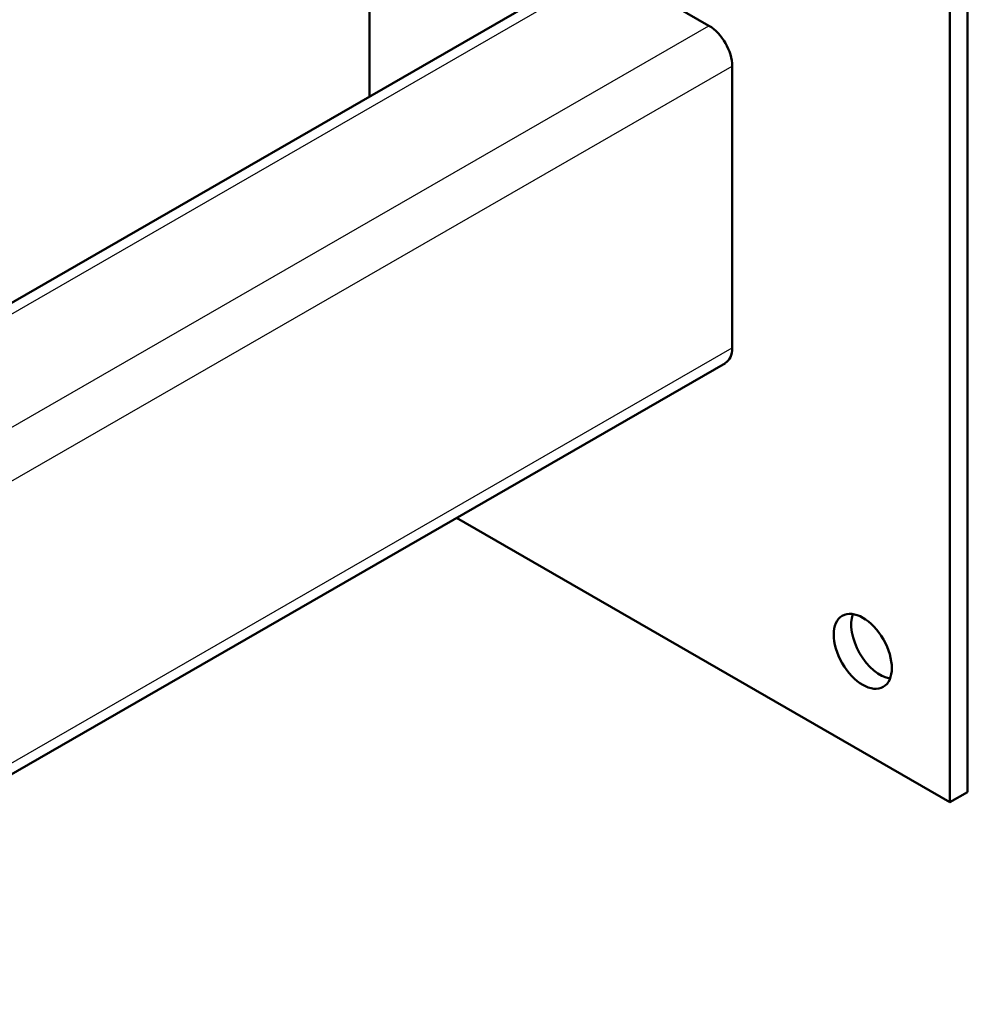
# Model space of a CAD drawing. Units: inches. Extents: x 59 to 17879, y 92 to 12692.
# Drawn here: x 13669 to 13785, y 3675 to 3795 of the extents above; entities that cross this region are included whole.
import ezdxf

# ---------------------------------------------------------------- set-up
doc = ezdxf.new("R2010")
doc.units = ezdxf.units.IN
doc.header["$MEASUREMENT"] = 0
for name, color, linetype, lineweight in [('Visible', 7, 'Continuous', 50), ('Visible Narrow', 7, 'Continuous', 25), ('размеры', 7, 'Continuous', 20)]:
    doc.layers.add(name, color=color, linetype=linetype, lineweight=lineweight)

# ---------------------------------------------------------------- blocks, each defined once
blk = doc.blocks.new('ВПЛ П1-2')
at = {"layer": 'Visible', "extrusion": (-0.707107, -0.407196, 0.578093)}
for p, q in [((21022.59, 14027.44, -962.07), (21022.59, 13958.2, -1010.84)), ((21095.43, 13987.94, -905.99), (21095.43, 13873.48, -986.61)), ((21093.31, 13872.26, -984.88), (21093.31, 13986.72, -904.26)), ((20856.38, 13862.48, -808.05), (21049.94, 13973.95, -966.29)), ((21051.94, 13973.75, -963.99), (21063.96, 13966.83, -954.16)), ((21066.79, 13961.93, -954.15), (21066.79, 13927.59, -978.34)), ((20930.32, 13847.64, -869.76), (21065.96, 13925.75, -980.65)), ((21033.19, 13906.88, -1034.03), (21093.31, 13872.26, -984.88)), ((21093.31, 13872.26, -984.88), (21095.43, 13873.48, -986.61))]:
    blk.add_line(p, q, dxfattribs=at)
blk.add_circle((-1516.45, 13765.32, -21133.3), 5, dxfattribs=at)
at = {"layer": 'Visible', "extrusion": (0.707107, 0.407196, -0.578093)}
for centre, start, end in [((1588.99, 13800.18, 21133.3), 44.8892, 134.8892), ((1559.24, 13770.54, 21133.3), 134.8892, 180)]:
    blk.add_arc(centre, 4, start, end, dxfattribs=at)
at = {"layer": 'Visible', "extrusion": (-0.707107, -0.407196, 0.578093)}
blk.add_arc((-1516.45, 13765.32, -21136.3), 5, 205.0523, 334.9477, dxfattribs=at)
at = {"layer": 'Visible Narrow', "extrusion": (-0.707107, -0.407196, 0.578093)}
for p, q in [((20857.55, 13861.81, -805.07), (21051.94, 13973.75, -963.99)), ((20869.52, 13854.86, -795.2), (21063.96, 13966.83, -954.16)), ((20930.32, 13883.34, -842.58), (21066.79, 13961.93, -954.15)), ((20930.32, 13849, -866.77), (21066.79, 13927.59, -978.34))]:
    blk.add_line(p, q, dxfattribs=at)

msp = doc.modelspace()

# ---------------------------------------------------------------- block references
at = {"layer": 'размеры'}
msp.add_blockref('ВПЛ П1-2', (-7310.879, -10172.78), dxfattribs=at)

doc.saveas('drawing.dxf')
